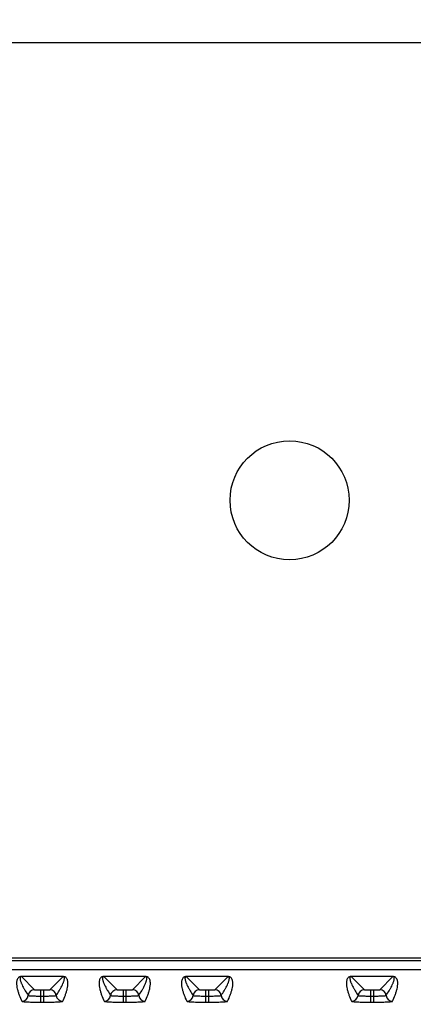
# Model space of a CAD drawing. Units: millimetres. Extents: x -372 to 1446, y -404 to 598.
# Drawn here: x 66 to 108, y -311 to -203 of the extents above; entities that cross this region are included whole.
import ezdxf

# ---------------------------------------------------------------- set-up
doc = ezdxf.new("R2010")
doc.units = ezdxf.units.MM
doc.header["$LTSCALE"] = 16.335
doc.header["$PDMODE"] = 3
doc.header["$PDSIZE"] = 0.3125
doc.layers.get('0').update_dxf_attribs({"linetype": 'CONTINUOUS'})
doc.layers.get('Defpoints').update_dxf_attribs({"linetype": 'CONTINUOUS'})
doc.styles.get("Standard").update_dxf_attribs({"font": 'SimSun Regular.ttf', "width": 0.8})
doc.dimstyles.new('ISO-25', dxfattribs={"dimtxt": 13, "dimasz": 12, "dimexe": 1.25, "dimexo": 0.625, "dimtad": 1, "dimdsep": 46, "dimtxsty": 'Standard', "dimblk": 'CLOSEDBLANK', "dimcen": 2.5, "dimadec": 0, "dimazin": 0, "dimtfac": 1, "dimtmove": 0, "dimatfit": 3, "dimldrblk": 'CLOSEDBLANK', "dimfxl": 1, "dimarcsym": 0})

# ---------------------------------------------------------------- blocks, each defined once
blk = doc.blocks.new('_ClosedBlank')
at = {"color": 0, "linetype": 'ByBlock', "lineweight": -2}
for p, q in [((-1, 0.1667), (0, 0)), ((-1, 0.1667), (-1, -0.1667)), ((0, 0), (-1, -0.1667))]:
    blk.add_line(p, q, dxfattribs=at)
blk = doc.blocks.new('*D13')
at = {"color": 0, "lineweight": -2, "transparency": 16777216}
for p, q in [((-24.51, -255.06), (-24.51, -153.86)), ((214.49, -255.06), (214.49, -153.86)), ((-12.51, -155.11), (202.49, -155.11))]:
    blk.add_line(p, q, dxfattribs=at)
at = {"layer": 'Defpoints', "color": 0, "transparency": 16777216}
for p in [(214.49, -155.11), (-24.51, -255.68), (214.49, -255.68)]:
    blk.add_point(p, dxfattribs=at)
at = {"color": 0, "lineweight": -2, "transparency": 16777216, "xscale": 12, "yscale": 12, "zscale": 12, "rotation": 180}
blk.add_blockref('_ClosedBlank', (-24.51, -155.11), dxfattribs=at)
at = {"color": 0, "lineweight": -2, "transparency": 16777216, "xscale": 12, "yscale": 12, "zscale": 12}
blk.add_blockref('_ClosedBlank', (214.49, -155.11), dxfattribs=at)
at = {"color": 0, "transparency": 16777216, "insert": (94.99, -146.47), "char_height": 13, "attachment_point": 5}
blk.add_mtext('239mm [9.41in]', dxfattribs=at)
blk = doc.blocks.new('*D14')
at = {"color": 0, "lineweight": -2, "transparency": 16777216}
for p, q in [((-114.51, -256.31), (-114.51, -394.96)), ((304.49, -256.31), (304.49, -394.96)), ((-102.51, -393.71), (292.49, -393.71))]:
    blk.add_line(p, q, dxfattribs=at)
at = {"layer": 'Defpoints', "color": 0, "transparency": 16777216}
for p in [(-114.51, -255.68), (304.49, -255.68), (304.49, -393.71)]:
    blk.add_point(p, dxfattribs=at)
at = {"color": 0, "lineweight": -2, "transparency": 16777216, "xscale": 12, "yscale": 12, "zscale": 12, "rotation": 180}
blk.add_blockref('_ClosedBlank', (-114.51, -393.71), dxfattribs=at)
at = {"color": 0, "lineweight": -2, "transparency": 16777216, "xscale": 12, "yscale": 12, "zscale": 12}
blk.add_blockref('_ClosedBlank', (304.49, -393.71), dxfattribs=at)
at = {"color": 0, "transparency": 16777216, "insert": (94.99, -385.07), "char_height": 13, "attachment_point": 5}
blk.add_mtext('419mm [16.50in]', dxfattribs=at)

msp = doc.modelspace()

# ---------------------------------------------------------------- linework, layer by layer
at = {"color": 7, "linetype": 'Continuous'}
for p, q in [((50.492, -205.683), (139.492, -205.683)), ((139.492, -305.683), (50.492, -305.683)), ((138.632, -305.989), (51.351, -305.989)), ((138.632, -306.987), (51.351, -306.987)), ((65.716, -307.707), (67.153, -309.145)), ((70.307, -307.707), (65.727, -307.707)), ((68.83, -309.145), (70.267, -307.707)), ((74.716, -307.707), (76.153, -309.145)), ((79.307, -307.707), (74.727, -307.707)), ((77.83, -309.145), (79.267, -307.707)), ((83.716, -307.707), (85.153, -309.145)), ((88.307, -307.707), (83.727, -307.707)), ((86.83, -309.145), (88.267, -307.707)), ((101.716, -307.707), (103.153, -309.145)), ((106.307, -307.707), (101.727, -307.707)), ((104.83, -309.145), (106.267, -307.707)), ((67.853, -310.51), (67.853, -309.164)), ((67.853, -309.164), (68.13, -309.164)), ((68.13, -309.164), (68.13, -310.51)), ((76.853, -310.51), (76.853, -309.164)), ((76.853, -309.164), (77.13, -309.164)), ((77.13, -309.164), (77.13, -310.51)), ((85.853, -310.51), (85.853, -309.164)), ((85.853, -309.164), (86.13, -309.164)), ((86.13, -309.164), (86.13, -310.51)), ((103.853, -310.51), (103.853, -309.164)), ((103.853, -309.164), (104.13, -309.164)), ((104.13, -309.164), (104.13, -310.51)), ((67.853, -309.837), (68.13, -309.837)), ((67.853, -310.51), (68.13, -310.51)), ((76.853, -309.837), (77.13, -309.837)), ((76.853, -310.51), (77.13, -310.51)), ((85.853, -309.837), (86.13, -309.837)), ((85.853, -310.51), (86.13, -310.51)), ((103.853, -309.837), (104.13, -309.837)), ((103.853, -310.51), (104.13, -310.51))]:
    msp.add_line(p, q, dxfattribs=at)
msp.add_circle((94.992, -255.683), 6.5, dxfattribs=at)
for centre, start, end in [((67.154, -309.845), 90.03879, 174.21267), ((68.829, -309.845), 5.78678, 89.96177), ((76.154, -309.845), 90.03879, 174.21267), ((77.829, -309.845), 5.78678, 89.96177), ((85.154, -309.845), 90.03879, 174.21267), ((86.829, -309.845), 5.78678, 89.96177), ((103.154, -309.845), 90.03879, 174.21267), ((104.829, -309.845), 5.78678, 89.96177), ((65.76, -309.703), 270.04285, 354.13625), ((70.223, -309.703), 185.86225, 269.94849), ((74.76, -309.703), 270.04285, 354.13625), ((79.223, -309.703), 185.86225, 269.94849), ((83.76, -309.703), 270.04285, 354.13625), ((88.223, -309.703), 185.86225, 269.94849), ((101.76, -309.703), 270.04285, 354.13625), ((106.223, -309.703), 185.86225, 269.94849)]:
    msp.add_arc(centre, 0.7, start, end, dxfattribs=at)
for points, knots in [([(65.727, -307.707), (65.653, -307.708), (65.548, -307.722), (65.423, -307.792), (65.324, -307.886), (65.247, -308.034), (65.204, -308.208), (65.183, -308.435), (65.2, -308.719), (65.262, -309.057), (65.353, -309.394), (65.508, -309.849), (65.654, -310.183), (65.761, -310.403)], [0, 0, 0, 0, 0.0711814, 0.0990699, 0.1389654, 0.2014522, 0.2579307, 0.3128765, 0.4223357, 0.5333378, 0.6464953, 0.7619607, 1, 1, 1, 1]), ([(65.716, -307.708), (65.683, -307.709), (65.632, -307.722), (65.589, -307.778), (65.572, -307.835), (65.568, -307.901), (65.574, -307.988), (65.595, -308.096), (65.632, -308.225), (65.678, -308.354), (65.748, -308.528), (65.849, -308.744), (65.985, -309.002), (66.183, -309.349), (66.344, -309.605), (66.457, -309.774)], [0, 0, 0, 0, 0.0420418, 0.0594813, 0.0883339, 0.1157532, 0.1431328, 0.1986749, 0.255485, 0.3134362, 0.3723815, 0.4927928, 0.6160773, 0.7418434, 1, 1, 1, 1]), ([(69.526, -309.774), (69.639, -309.605), (69.8, -309.349), (69.998, -309.002), (70.134, -308.744), (70.235, -308.528), (70.305, -308.354), (70.351, -308.225), (70.388, -308.096), (70.409, -307.988), (70.415, -307.901), (70.411, -307.835), (70.394, -307.778), (70.351, -307.722), (70.3, -307.709), (70.267, -307.708)], [0, 0, 0, 0, 0.2581456, 0.3839063, 0.5071854, 0.6275913, 0.6865339, 0.7444824, 0.8012897, 0.8568292, 0.8842074, 0.9116258, 0.9404795, 0.9579224, 1, 1, 1, 1]), ([(70.222, -310.403), (70.329, -310.183), (70.475, -309.849), (70.63, -309.395), (70.721, -309.058), (70.783, -308.72), (70.8, -308.436), (70.779, -308.209), (70.736, -308.035), (70.66, -307.888), (70.563, -307.794), (70.451, -307.73), (70.364, -307.715), (70.307, -307.707)], [0, 0, 0, 0, 0.2417528, 0.3590217, 0.473948, 0.5866859, 0.6978541, 0.753651, 0.8109866, 0.8743427, 0.914632, 0.9425649, 1, 1, 1, 1]), ([(74.727, -307.707), (74.653, -307.708), (74.548, -307.722), (74.423, -307.792), (74.324, -307.886), (74.247, -308.034), (74.204, -308.208), (74.183, -308.435), (74.2, -308.719), (74.262, -309.057), (74.353, -309.394), (74.508, -309.849), (74.654, -310.183), (74.761, -310.403)], [0, 0, 0, 0, 0.0711814, 0.0990699, 0.1389654, 0.2014522, 0.2579307, 0.3128765, 0.4223357, 0.5333378, 0.6464953, 0.7619607, 1, 1, 1, 1]), ([(74.716, -307.708), (74.683, -307.709), (74.632, -307.722), (74.589, -307.778), (74.572, -307.835), (74.568, -307.901), (74.574, -307.988), (74.595, -308.096), (74.632, -308.225), (74.678, -308.354), (74.748, -308.528), (74.849, -308.744), (74.985, -309.002), (75.183, -309.349), (75.344, -309.605), (75.457, -309.774)], [0, 0, 0, 0, 0.0420418, 0.0594813, 0.0883339, 0.1157532, 0.1431328, 0.1986749, 0.255485, 0.3134362, 0.3723815, 0.4927928, 0.6160773, 0.7418434, 1, 1, 1, 1]), ([(78.526, -309.774), (78.639, -309.605), (78.8, -309.349), (78.998, -309.002), (79.134, -308.744), (79.235, -308.528), (79.305, -308.354), (79.351, -308.225), (79.388, -308.096), (79.409, -307.988), (79.415, -307.901), (79.411, -307.835), (79.394, -307.778), (79.351, -307.722), (79.3, -307.709), (79.267, -307.708)], [0, 0, 0, 0, 0.2581456, 0.3839063, 0.5071854, 0.6275913, 0.6865339, 0.7444824, 0.8012897, 0.8568292, 0.8842074, 0.9116258, 0.9404795, 0.9579224, 1, 1, 1, 1]), ([(79.222, -310.403), (79.329, -310.183), (79.475, -309.849), (79.63, -309.395), (79.721, -309.058), (79.783, -308.72), (79.8, -308.436), (79.779, -308.209), (79.736, -308.035), (79.66, -307.888), (79.563, -307.794), (79.451, -307.73), (79.364, -307.715), (79.307, -307.707)], [0, 0, 0, 0, 0.2417528, 0.3590217, 0.473948, 0.5866859, 0.6978541, 0.753651, 0.8109866, 0.8743427, 0.914632, 0.9425649, 1, 1, 1, 1]), ([(83.727, -307.707), (83.653, -307.708), (83.548, -307.722), (83.423, -307.792), (83.324, -307.886), (83.247, -308.034), (83.204, -308.208), (83.183, -308.435), (83.2, -308.719), (83.262, -309.057), (83.353, -309.394), (83.508, -309.849), (83.654, -310.183), (83.761, -310.403)], [0, 0, 0, 0, 0.0711814, 0.0990699, 0.1389654, 0.2014522, 0.2579307, 0.3128765, 0.4223357, 0.5333378, 0.6464953, 0.7619607, 1, 1, 1, 1]), ([(83.716, -307.708), (83.683, -307.709), (83.632, -307.722), (83.589, -307.778), (83.572, -307.835), (83.568, -307.901), (83.574, -307.988), (83.595, -308.096), (83.632, -308.225), (83.678, -308.354), (83.748, -308.528), (83.849, -308.744), (83.985, -309.002), (84.183, -309.349), (84.344, -309.605), (84.457, -309.774)], [0, 0, 0, 0, 0.0420418, 0.0594813, 0.0883339, 0.1157532, 0.1431328, 0.1986749, 0.255485, 0.3134362, 0.3723815, 0.4927928, 0.6160773, 0.7418434, 1, 1, 1, 1]), ([(87.526, -309.774), (87.639, -309.605), (87.8, -309.349), (87.998, -309.002), (88.134, -308.744), (88.235, -308.528), (88.305, -308.354), (88.351, -308.225), (88.388, -308.096), (88.409, -307.988), (88.415, -307.901), (88.411, -307.835), (88.394, -307.778), (88.351, -307.722), (88.3, -307.709), (88.267, -307.708)], [0, 0, 0, 0, 0.2581456, 0.3839063, 0.5071854, 0.6275913, 0.6865339, 0.7444824, 0.8012897, 0.8568292, 0.8842074, 0.9116258, 0.9404795, 0.9579224, 1, 1, 1, 1]), ([(88.222, -310.403), (88.329, -310.183), (88.475, -309.849), (88.63, -309.395), (88.721, -309.058), (88.783, -308.72), (88.8, -308.436), (88.779, -308.209), (88.736, -308.035), (88.66, -307.888), (88.563, -307.794), (88.451, -307.73), (88.364, -307.715), (88.307, -307.707)], [0, 0, 0, 0, 0.2417528, 0.3590217, 0.473948, 0.5866859, 0.6978541, 0.753651, 0.8109866, 0.8743427, 0.914632, 0.9425649, 1, 1, 1, 1]), ([(101.727, -307.707), (101.653, -307.708), (101.548, -307.722), (101.423, -307.792), (101.324, -307.886), (101.247, -308.034), (101.204, -308.208), (101.183, -308.435), (101.2, -308.719), (101.262, -309.057), (101.353, -309.394), (101.508, -309.849), (101.654, -310.183), (101.761, -310.403)], [0, 0, 0, 0, 0.0711814, 0.0990699, 0.1389654, 0.2014522, 0.2579307, 0.3128765, 0.4223357, 0.5333378, 0.6464953, 0.7619607, 1, 1, 1, 1]), ([(101.716, -307.708), (101.683, -307.709), (101.632, -307.722), (101.589, -307.778), (101.572, -307.835), (101.568, -307.901), (101.574, -307.988), (101.595, -308.096), (101.632, -308.225), (101.678, -308.354), (101.748, -308.528), (101.849, -308.744), (101.985, -309.002), (102.183, -309.349), (102.344, -309.605), (102.457, -309.774)], [0, 0, 0, 0, 0.0420418, 0.0594813, 0.0883339, 0.1157532, 0.1431328, 0.1986749, 0.255485, 0.3134362, 0.3723815, 0.4927928, 0.6160773, 0.7418434, 1, 1, 1, 1]), ([(105.526, -309.774), (105.639, -309.605), (105.8, -309.349), (105.998, -309.002), (106.134, -308.744), (106.235, -308.528), (106.305, -308.354), (106.351, -308.225), (106.388, -308.096), (106.409, -307.988), (106.415, -307.901), (106.411, -307.835), (106.394, -307.778), (106.351, -307.722), (106.3, -307.709), (106.267, -307.708)], [0, 0, 0, 0, 0.2581456, 0.3839063, 0.5071854, 0.6275913, 0.6865339, 0.7444824, 0.8012897, 0.8568292, 0.8842074, 0.9116258, 0.9404795, 0.9579224, 1, 1, 1, 1]), ([(106.222, -310.403), (106.329, -310.183), (106.475, -309.849), (106.63, -309.395), (106.721, -309.058), (106.783, -308.72), (106.8, -308.436), (106.779, -308.209), (106.736, -308.035), (106.66, -307.888), (106.563, -307.794), (106.451, -307.73), (106.364, -307.715), (106.307, -307.707)], [0, 0, 0, 0, 0.2417528, 0.3590217, 0.473948, 0.5866859, 0.6978541, 0.753651, 0.8109866, 0.8743427, 0.914632, 0.9425649, 1, 1, 1, 1]), ([(67.153, -309.145), (67.157, -309.149), (67.18, -309.147), (67.219, -309.154), (67.285, -309.155), (67.371, -309.158), (67.475, -309.161), (67.637, -309.163), (67.765, -309.164), (67.853, -309.164)], [0, 0, 0, 0, 0.0244199, 0.0845646, 0.1785144, 0.3028802, 0.4531216, 0.6236727, 1, 1, 1, 1]), ([(68.13, -309.164), (68.218, -309.164), (68.345, -309.163), (68.508, -309.161), (68.612, -309.158), (68.698, -309.155), (68.764, -309.154), (68.803, -309.147), (68.826, -309.149), (68.83, -309.145)], [0, 0, 0, 0, 0.3757958, 0.5462678, 0.6965481, 0.8210691, 0.9152108, 0.975514, 1, 1, 1, 1]), ([(76.153, -309.145), (76.157, -309.149), (76.18, -309.147), (76.219, -309.154), (76.285, -309.155), (76.371, -309.158), (76.475, -309.161), (76.637, -309.163), (76.765, -309.164), (76.853, -309.164)], [0, 0, 0, 0, 0.0244199, 0.0845646, 0.1785144, 0.3028802, 0.4531216, 0.6236727, 1, 1, 1, 1]), ([(77.13, -309.164), (77.218, -309.164), (77.345, -309.163), (77.508, -309.161), (77.612, -309.158), (77.698, -309.155), (77.764, -309.154), (77.803, -309.147), (77.826, -309.149), (77.83, -309.145)], [0, 0, 0, 0, 0.3757958, 0.5462678, 0.6965481, 0.8210691, 0.9152108, 0.975514, 1, 1, 1, 1]), ([(85.153, -309.145), (85.157, -309.149), (85.18, -309.147), (85.219, -309.154), (85.285, -309.155), (85.371, -309.158), (85.475, -309.161), (85.637, -309.163), (85.765, -309.164), (85.853, -309.164)], [0, 0, 0, 0, 0.0244199, 0.0845646, 0.1785144, 0.3028802, 0.4531216, 0.6236727, 1, 1, 1, 1]), ([(86.13, -309.164), (86.218, -309.164), (86.345, -309.163), (86.508, -309.161), (86.612, -309.158), (86.698, -309.155), (86.764, -309.154), (86.803, -309.147), (86.826, -309.149), (86.83, -309.145)], [0, 0, 0, 0, 0.3757958, 0.5462678, 0.6965481, 0.8210691, 0.9152108, 0.975514, 1, 1, 1, 1]), ([(103.153, -309.145), (103.157, -309.149), (103.18, -309.147), (103.219, -309.154), (103.285, -309.155), (103.371, -309.158), (103.475, -309.161), (103.637, -309.163), (103.765, -309.164), (103.853, -309.164)], [0, 0, 0, 0, 0.0244199, 0.0845646, 0.1785144, 0.3028802, 0.4531216, 0.6236727, 1, 1, 1, 1]), ([(104.13, -309.164), (104.218, -309.164), (104.345, -309.163), (104.508, -309.161), (104.612, -309.158), (104.698, -309.155), (104.764, -309.154), (104.803, -309.147), (104.826, -309.149), (104.83, -309.145)], [0, 0, 0, 0, 0.3757958, 0.5462678, 0.6965481, 0.8210691, 0.9152108, 0.975514, 1, 1, 1, 1]), ([(65.761, -310.403), (65.764, -310.408), (65.782, -310.417), (65.815, -310.426), (65.87, -310.436), (65.976, -310.45), (66.153, -310.465), (66.41, -310.48), (66.721, -310.493), (67.074, -310.503), (67.456, -310.508), (67.719, -310.51), (67.853, -310.51)], [0, 0, 0, 0, 0.0086641, 0.0257214, 0.0515648, 0.0861195, 0.1800724, 0.3043513, 0.4543195, 0.6245246, 0.8088906, 1, 1, 1, 1]), ([(66.457, -309.774), (66.459, -309.778), (66.471, -309.782), (66.494, -309.788), (66.53, -309.793), (66.601, -309.802), (66.719, -309.811), (66.891, -309.82), (67.098, -309.827), (67.423, -309.835), (67.678, -309.837), (67.853, -309.837)], [0, 0, 0, 0, 0.0084006, 0.0253529, 0.0511409, 0.0856695, 0.17963, 0.3039661, 0.454021, 0.6243265, 1, 1, 1, 1]), ([(68.13, -309.837), (68.306, -309.837), (68.561, -309.835), (68.886, -309.827), (69.093, -309.82), (69.265, -309.811), (69.382, -309.802), (69.453, -309.793), (69.49, -309.788), (69.512, -309.782), (69.524, -309.778), (69.526, -309.774)], [0, 0, 0, 0, 0.376148, 0.5466138, 0.696618, 0.8207953, 0.9145801, 0.9490073, 0.9747215, 0.9916069, 1, 1, 1, 1]), ([(68.13, -310.51), (68.264, -310.51), (68.527, -310.508), (68.91, -310.503), (69.263, -310.493), (69.574, -310.48), (69.831, -310.465), (70.007, -310.45), (70.114, -310.436), (70.168, -310.426), (70.201, -310.417), (70.219, -310.408), (70.222, -310.403)], [0, 0, 0, 0, 0.1912203, 0.375947, 0.5463156, 0.6962481, 0.8203827, 0.9141395, 0.9485751, 0.9743347, 0.9913304, 1, 1, 1, 1]), ([(74.761, -310.403), (74.764, -310.408), (74.782, -310.417), (74.815, -310.426), (74.87, -310.436), (74.976, -310.45), (75.153, -310.465), (75.41, -310.48), (75.721, -310.493), (76.074, -310.503), (76.456, -310.508), (76.719, -310.51), (76.853, -310.51)], [0, 0, 0, 0, 0.0086641, 0.0257214, 0.0515648, 0.0861195, 0.1800724, 0.3043513, 0.4543195, 0.6245246, 0.8088906, 1, 1, 1, 1]), ([(75.457, -309.774), (75.459, -309.778), (75.471, -309.782), (75.494, -309.788), (75.53, -309.793), (75.601, -309.802), (75.719, -309.811), (75.891, -309.82), (76.098, -309.827), (76.423, -309.835), (76.678, -309.837), (76.853, -309.837)], [0, 0, 0, 0, 0.0084006, 0.0253529, 0.0511409, 0.0856695, 0.17963, 0.3039661, 0.454021, 0.6243265, 1, 1, 1, 1]), ([(77.13, -309.837), (77.306, -309.837), (77.561, -309.835), (77.886, -309.827), (78.093, -309.82), (78.265, -309.811), (78.382, -309.802), (78.453, -309.793), (78.49, -309.788), (78.512, -309.782), (78.524, -309.778), (78.526, -309.774)], [0, 0, 0, 0, 0.376148, 0.5466138, 0.696618, 0.8207953, 0.9145801, 0.9490073, 0.9747215, 0.9916069, 1, 1, 1, 1]), ([(77.13, -310.51), (77.264, -310.51), (77.527, -310.508), (77.91, -310.503), (78.263, -310.493), (78.574, -310.48), (78.831, -310.465), (79.007, -310.45), (79.114, -310.436), (79.168, -310.426), (79.201, -310.417), (79.219, -310.408), (79.222, -310.403)], [0, 0, 0, 0, 0.1912203, 0.375947, 0.5463156, 0.6962481, 0.8203827, 0.9141395, 0.9485751, 0.9743347, 0.9913304, 1, 1, 1, 1]), ([(83.761, -310.403), (83.764, -310.408), (83.782, -310.417), (83.815, -310.426), (83.87, -310.436), (83.976, -310.45), (84.153, -310.465), (84.41, -310.48), (84.721, -310.493), (85.074, -310.503), (85.456, -310.508), (85.719, -310.51), (85.853, -310.51)], [0, 0, 0, 0, 0.0086641, 0.0257214, 0.0515648, 0.0861195, 0.1800724, 0.3043513, 0.4543195, 0.6245246, 0.8088906, 1, 1, 1, 1]), ([(84.457, -309.774), (84.459, -309.778), (84.471, -309.782), (84.494, -309.788), (84.53, -309.793), (84.601, -309.802), (84.719, -309.811), (84.891, -309.82), (85.098, -309.827), (85.423, -309.835), (85.678, -309.837), (85.853, -309.837)], [0, 0, 0, 0, 0.0084006, 0.0253529, 0.0511409, 0.0856695, 0.17963, 0.3039661, 0.454021, 0.6243265, 1, 1, 1, 1]), ([(86.13, -309.837), (86.306, -309.837), (86.561, -309.835), (86.886, -309.827), (87.093, -309.82), (87.265, -309.811), (87.382, -309.802), (87.453, -309.793), (87.49, -309.788), (87.512, -309.782), (87.524, -309.778), (87.526, -309.774)], [0, 0, 0, 0, 0.376148, 0.5466138, 0.696618, 0.8207953, 0.9145801, 0.9490073, 0.9747215, 0.9916069, 1, 1, 1, 1]), ([(86.13, -310.51), (86.264, -310.51), (86.527, -310.508), (86.91, -310.503), (87.263, -310.493), (87.574, -310.48), (87.831, -310.465), (88.007, -310.45), (88.114, -310.436), (88.168, -310.426), (88.201, -310.417), (88.219, -310.408), (88.222, -310.403)], [0, 0, 0, 0, 0.1912203, 0.375947, 0.5463156, 0.6962481, 0.8203827, 0.9141395, 0.9485751, 0.9743347, 0.9913304, 1, 1, 1, 1]), ([(101.761, -310.403), (101.764, -310.408), (101.782, -310.417), (101.815, -310.426), (101.87, -310.436), (101.976, -310.45), (102.153, -310.465), (102.41, -310.48), (102.721, -310.493), (103.074, -310.503), (103.456, -310.508), (103.719, -310.51), (103.853, -310.51)], [0, 0, 0, 0, 0.0086641, 0.0257214, 0.0515648, 0.0861195, 0.1800724, 0.3043513, 0.4543195, 0.6245246, 0.8088906, 1, 1, 1, 1]), ([(102.457, -309.774), (102.459, -309.778), (102.471, -309.782), (102.494, -309.788), (102.53, -309.793), (102.601, -309.802), (102.719, -309.811), (102.891, -309.82), (103.098, -309.827), (103.423, -309.835), (103.678, -309.837), (103.853, -309.837)], [0, 0, 0, 0, 0.0084006, 0.0253529, 0.0511409, 0.0856695, 0.17963, 0.3039661, 0.454021, 0.6243265, 1, 1, 1, 1]), ([(104.13, -309.837), (104.306, -309.837), (104.561, -309.835), (104.886, -309.827), (105.093, -309.82), (105.265, -309.811), (105.382, -309.802), (105.453, -309.793), (105.49, -309.788), (105.512, -309.782), (105.524, -309.778), (105.526, -309.774)], [0, 0, 0, 0, 0.376148, 0.5466138, 0.696618, 0.8207953, 0.9145801, 0.9490073, 0.9747215, 0.9916069, 1, 1, 1, 1]), ([(104.13, -310.51), (104.264, -310.51), (104.527, -310.508), (104.91, -310.503), (105.263, -310.493), (105.574, -310.48), (105.831, -310.465), (106.007, -310.45), (106.114, -310.436), (106.168, -310.426), (106.201, -310.417), (106.219, -310.408), (106.222, -310.403)], [0, 0, 0, 0, 0.1912203, 0.375947, 0.5463156, 0.6962481, 0.8203827, 0.9141395, 0.9485751, 0.9743347, 0.9913304, 1, 1, 1, 1])]:
    msp.add_open_spline(points, degree=3, knots=knots, dxfattribs=at)

# ---------------------------------------------------------------- dimensions: what is measured, and where the dimension line sits
at = {"color": 3}
dim = msp.add_linear_dim(base=(214.492, -155.113), p1=(-24.508, -255.683), p2=(214.492, -255.683), dimstyle='ISO-25', override={"dimpost": 'mm'}, dxfattribs=at)
dim.commit()
dim.dimension.update_dxf_attribs({"geometry": '*D13', "text_midpoint": (94.992, -146.471)})
dim = msp.add_linear_dim(base=(304.492, -393.708), p1=(-114.508, -255.683), p2=(304.492, -255.683), dimstyle='ISO-25', override={"dimpost": 'mm'}, dxfattribs=at)
dim.commit()
dim.dimension.update_dxf_attribs({"geometry": '*D14', "text_midpoint": (94.992, -393.708), "dimtype": 160})

doc.saveas('drawing.dxf')
